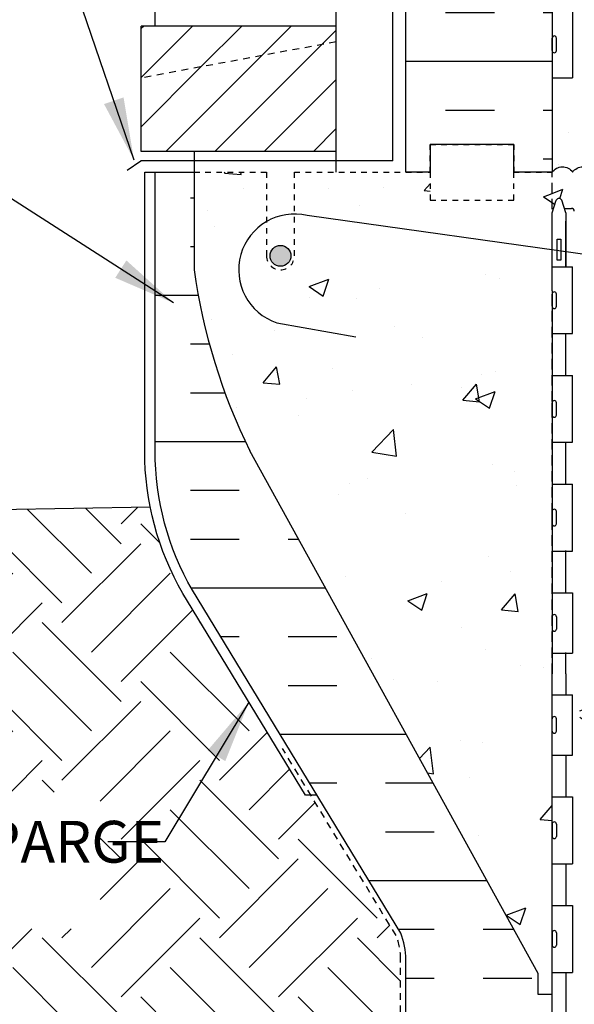
# Model space of a CAD drawing. Units: inches. Extents: x 56 to 174, y 53 to 139.
# Drawn here: x 126 to 136, y 92 to 110 of the extents above; entities that cross this region are included whole.
import ezdxf

# ---------------------------------------------------------------- set-up
doc = ezdxf.new("R2010")
doc.units = ezdxf.units.IN
doc.header["$LTSCALE"] = 0.5
doc.header["$MEASUREMENT"] = 0
doc.linetypes.add('DASHED2', pattern=[0.375, 0.25, -0.125])
doc.linetypes.add('HIDDEN2', pattern=[0.1875, 0.125, -0.0625])
for name, color, linetype in [('HATCH', 12, 'Continuous'), ('Hidden2', 12, 'HIDDEN2'), ('line25', 2, 'Continuous'), ('LINE3', 3, 'Continuous'), ('LINE50', 5, 'Continuous'), ('LINE9', 9, 'Continuous'), ('TEXT', 4, 'Continuous'), ('Web_Edge', 9, 'Continuous')]:
    doc.layers.add(name, color=color, linetype=linetype)
doc.styles.add('DIM', font='romans.shx', dxfattribs={"width": 0.7})
doc.styles.add('ROMANS', font='romans.shx', dxfattribs={"height": 0.75})
doc.dimstyles.new('ext_12', dxfattribs={"dimscale": 12, "dimtxt": 0.09375, "dimasz": 0.09375, "dimexe": 0.09375, "dimexo": 0.0625, "dimgap": 0.0625, "dimtad": 1, "dimdec": 1, "dimzin": 3, "dimdsep": 46, "dimlunit": 4, "dimtxsty": 'DIM', "dimcen": 0.09, "dimdle": 0.09375, "dimclrt": 4, "dimadec": 0, "dimazin": 0, "dimtfac": 1, "dimtdec": 1, "dimtmove": 2, "dimatfit": 3, "dimfxl": 0, "dimfrac": 2, "dimtolj": 1, "dimtzin": 0, "dimarcsym": 0})
pattern_1 = [(45, (64.64578693572486, -86.05671950720416), (-0.4419417382415922, 0.4419417382415922), [])]

msp = doc.modelspace()

# ---------------------------------------------------------------- hatches: boundary and pattern name
at = {"layer": 'HATCH'}
h = msp.add_hatch(dxfattribs=at)
h.set_pattern_fill('AR-CONC', color=256, scale=0.5, style=0)
h.set_pattern_definition([(49.99999999999999, (157.8682281365486, 108.0205010271914), (3.586300913003767, -0.3137606749129755), [0.375, -4.125]), (355, (157.8682281365486, 108.0205010271914), (-0.693756668065, 3.760960668500059), [0.3, -3.3]), (100.4514, (158.1670865365486, 107.9943543271914), (2.892546908570108, 3.447197710304768), [0.31870095, -3.50571056]), (46.18420000000001, (157.8682281365486, 109.0205010271914), (5.336205243128222, -0.8275950716450904), [0.5625, -6.1875]), (96.6356, (158.3129118615486, 108.9515344921914), (4.673313527743517, 4.870589354502209), [0.47805144, -5.258565]), (351.1842, (157.8682281365486, 109.0205010271914), (4.673309725668136, 4.870593004626623), [0.45, -4.95]), (21, (158.3682281365486, 108.7705010271914), (2.984535260592308, -2.013094453326694), [0.375, -4.125]), (326.0000000000001, (158.3682281365486, 108.7705010271914), (1.216576659607909, 3.625750225234265), [0.3, -3.3]), (71.4514, (158.6169393015486, 108.6027429971914), (4.20111314290745, 1.612652483549762), [0.31870095, -3.50571056]), (37.50000000000001, (157.8682281365486, 108.0205010271914), (0.06079927658645334, 1.664469269156557), [0, -3.26, 0, -3.35, 0, -3.3125]), (7.499999999999999, (157.8682281365486, 108.0205010271914), (1.315347687210743, 1.972058559411801), [0, -1.91, 0, -3.185, 0, -1.2625]), (327.5, (156.7532281365486, 108.0205010271914), (2.669112180862045, -0.1127743586718988), [0, -1.25, 0, -3.9, 0, -5.175]), (317.5, (156.2532281365486, 108.0205010271914), (2.915930846711931, 0.5005249116615886), [0, -1.625, 0, -2.59, 0, -3.675])])
h.paths.add_polyline_path([(172.8185799693569, 108.5383187947121), (144.7531010958677, 108.5383187947121), (144.7531010958677, 108.2883187947121), (148.8548146582408, 108.2883187947121), (149.8548146582408, 107.2883187947121), (172.8185799693569, 107.2883187947121)], flags=17)
h.paths.add_polyline_path([(172.8185799693569, 110.0383187947121), (147.7531010958677, 110.0383187947122), (147.7531010958677, 110.1976207836186, 0.2237756975078152), (147.4788936624032, 110.0407535135488, 0.5205670500000393), (146.9041182355953, 110.0407535135488, 0.5205670499999748), (146.1998159831105, 110.0407535135488, 0.5205670500001991), (146.0702891574335, 110.0407535135488, 0.4583694274453986), (145.7531010958677, 110.0407535135488, 0.458369427445434), (145.4359130343018, 110.0407535135488, 0.5205670499999251), (145.3063862086248, 110.0407535135488, 0.5205670500000137), (144.60208395614, 110.0407535135488, 0.5205670499999971), (144.0273085293322, 110.0407535135488, 0.8038850847826008), (143.7531010958677, 110.0407535135488, 0.4583694274454811), (143.4359130343018, 110.0407535135488, 0.5205670499991037), (143.306386208625, 110.0407535135486, 0.5205670500001626), (142.60208395614, 110.0407535135488, 0.5205670499999467), (142.0273085293322, 110.0407535135488, 0.2237786208123261), (141.7530969819867, 110.19762111066), (141.7530969819867, 106.8223093885234, -0.1955204894826719), (142.0025602692958, 106.9476207836186, -0.2237756975078881), (142.2767677027605, 106.7907535135488, -0.5205670500000533), (142.8515431295683, 106.7907535135488, -0.5205670499999611), (143.5558453820531, 106.7907535135488, -0.6558949877298281), (143.9066381598657, 106.7907535135488, -0.7283347258019524), (144.2531010958677, 106.7907535135488), (144.2531010958677, 108.7883187947121), (144.5031010958677, 108.7883187947121), (172.8185799693569, 108.7883187947121)])
h.paths.add_polyline_path([(138.8612356115198, 110.1945893225973, 0.3460014786917936), (138.3526247827118, 110.0407535135488, 0.5205670500000007), (137.777849355904, 110.0407535135488, 0.5205670499999993), (137.1706923329699, 110.0407535135488, 0.5205670500000003), (136.8954476629669, 110.0407535135488, 0.5205670499999997), (136.4906761672868, 110.0407535135488, 0.52056705), (135.9887598832281, 110.0407535135488, 0.3101496759010768), (135.7531010958677, 110.1290384740724), (135.7531010958677, 109.6833187947059), (136.1180536901091, 109.683318794706), (136.1180536901091, 108.4833187947059), (135.7531010958677, 108.4833187947059), (135.7531010958677, 106.7883187947122, -0.5187515318379641), (136.1233838398553, 106.7907535135488, -0.5205670499999986), (136.4876782300846, 106.7907535135488, -0.5205670500000008), (136.9895945141433, 106.7907535135488, -0.5205670499999983), (137.3943660098234, 106.7907535135488, -0.5205670500000024), (137.6696106798264, 106.7907535135488, -0.5205670499999978), (138.2767677027605, 106.7907535135488, -0.5205670500000026), (138.8515431295683, 106.7907535135488, -0.009568142332383458), (138.8612356115198, 106.8040469808569)])
h.paths.add_polyline_path([(141.7530969819867, 133.7875593779223), (140.6281010958676, 133.7875593779223), (139.6281010958676, 134.7875593779223), (139.6281010958676, 132.7875593779223), (138.6281010958676, 133.7875593779223), (136.3730969819725, 133.7875593779223), (136.3730969819725, 133.6759687947095), (136.2530969819732, 133.4759687947097), (136.2530969819753, 132.3350990123515, 0.2910966595426465), (136.5411585460315, 131.8822391009342), (137.7993740392063, 131.2933942573521, 0.1098692838113436), (138.7530970009533, 131.081263858734), (141.7530969819867, 131.081263858734)])
h.paths.add_polyline_path([(147.2530969820002, 115.4759687947092), (147.1330969820009, 115.675968794709), (147.1330969820009, 115.7883187947093), (147.1330969820009, 115.9006687947091), (147.2530969820002, 116.1006687947089), (147.253096981998, 117.2415385770671, 0.2910966595426298), (146.9650354179418, 117.6943984884844), (145.706819924767, 118.2832433320665, 0.1098692838113485), (144.7530969630201, 118.4953737306846), (141.7530969819867, 118.4953737306846), (141.7530969819867, 113.081263858734), (144.7530969630201, 113.081263858734, 0.1098692838113468), (145.706819924767, 113.2933942573521), (146.9650354179418, 113.8822391009342, 0.2910966595426313), (147.253096981998, 114.3350990123515)])
h.paths.add_polyline_path([(141.7530969819867, 118.4953737306846), (138.8612356115198, 118.4953737306846), (138.8612356115198, 113.081263858734), (141.7530969819867, 113.081263858734)])
h.paths.add_polyline_path([(138.8612356115198, 118.4953737306846), (138.7530970009532, 118.4953737306846, 0.1098692838113467), (137.7993740392063, 118.2832433320665), (136.5411585460315, 117.6943984884844, 0.291096659542629), (136.2530969819753, 117.2415385770671), (136.2530969819732, 116.1006687947093), (136.3730969819725, 115.9006687947096), (136.3730969819725, 115.7883187947093), (136.3730969819725, 115.6759687947095), (136.2530969819732, 115.4759687947097), (136.2530969819753, 114.3350990123515, 0.2910966595426303), (136.5411585460315, 113.8822391009342), (137.7993740392063, 113.2933942573521, 0.1098692838113487), (138.7530970009533, 113.081263858734), (138.8612356115198, 113.081263858734)])
h.paths.add_polyline_path([(137.9530969819778, 120.3072016229283, 0.29109665826622), (137.665035420054, 120.7600615333486), (136.7870508105374, 121.1709583306013, 0.5490706967558756), (136.2530969819803, 120.8313133977864), (136.2530969819798, 120.3045856781637, 0.4142135623733481), (136.8780969819798, 119.6795856781631), (137.4530969819778, 119.6795856781631, 0.4142135623730951), (137.9530969819778, 120.1795856781631), (137.9530969819778, 120.2030995379741)])
h.paths.add_polyline_path([(137.4530969819779, 119.4995856781631), (136.8780969819799, 119.4995856781632, 0.4142135623733763), (136.2530969819798, 118.8745856781627), (136.2530969819803, 118.3478579585399, 0.5490706967558562), (136.7870508105374, 118.008213025725), (137.665035420054, 118.4191098229777, 0.2910966582662367), (137.9530969819778, 118.871969733398), (137.9530969819778, 118.9760718183521), (137.9530969819778, 118.9995856781631, 0.4142135623730659)])
h.paths.add_polyline_path([(137.9530969819778, 112.7046678560206, 0.2910966582662345), (137.665035420054, 113.1575277664409), (136.7870508105374, 113.5684245636936, 0.5490706967558551), (136.2530969819803, 113.2287796308787), (136.2530969819798, 112.7020519112559, 0.414213562373377), (136.8780969819799, 112.0770519112554), (137.4530969819779, 112.0770519112555, 0.4142135623730659), (137.9530969819778, 112.5770519112555), (137.9530969819778, 112.6005657710665)])
h.paths.add_polyline_path([(137.9530969819778, 111.2694359664903), (137.9530969819778, 111.3735380514445), (137.9530969819778, 111.3970519112554, 0.4142135623730951), (137.4530969819778, 111.8970519112554), (136.8780969819798, 111.8970519112554, 0.4142135623733481), (136.2530969819798, 111.2720519112549), (136.2530969819803, 110.7453241916322, 0.5490706967558739), (136.7870508105374, 110.4056792588173), (137.665035420054, 110.81657605607, 0.2910966582662226)])
h.paths.add_polyline_path([(146.6280969819935, 111.8970519112554), (146.0530969819955, 111.8970519112554, 0.4142135623730951), (145.5530969819955, 111.3970519112554), (145.5530969819955, 111.3735380514445), (145.5530969819955, 111.2694359664903, 0.2910966582662202), (145.8411585439193, 110.81657605607), (146.7191431534359, 110.4056792588173, 0.5490706967558769), (147.253096981993, 110.7453241916322), (147.2530969819935, 111.2720519112549, 0.4142135623733476)])
h.paths.add_polyline_path([(147.253096981993, 113.2287796308787, 0.5490706967558574), (146.7191431534359, 113.5684245636936), (145.8411585439194, 113.1575277664409, 0.2910966582662362), (145.5530969819955, 112.7046678560206), (145.5530969819955, 112.6005657710665), (145.5530969819955, 112.5770519112555, 0.4142135623730661), (146.0530969819954, 112.0770519112555), (146.6280969819934, 112.0770519112554, 0.4142135623733768), (147.2530969819935, 112.7020519112559)])
h.paths.add_polyline_path([(147.2530969819935, 118.8745856781627, 0.4142135623733771), (146.6280969819934, 119.4995856781632), (146.0530969819954, 119.4995856781631, 0.4142135623730661), (145.5530969819955, 118.9995856781631), (145.5530969819955, 118.9760718183521), (145.5530969819955, 118.871969733398, 0.2910966582662378), (145.8411585439194, 118.4191098229777), (146.7191431534359, 118.008213025725, 0.5490706967558561), (147.253096981993, 118.3478579585399)])
h.paths.add_polyline_path([(147.253096981993, 120.8313133977864, 0.5490706967558758), (146.7191431534359, 121.1709583306013), (145.8411585439193, 120.7600615333486, 0.2910966582662212), (145.5530969819955, 120.3072016229283), (145.5530969819955, 120.2030995379741), (145.5530969819955, 120.1795856781631, 0.4142135623730951), (146.0530969819955, 119.6795856781631), (146.6280969819935, 119.6795856781631, 0.4142135623733481), (147.2530969819935, 120.3045856781637)])
h.paths.add_polyline_path([(141.7530969819867, 120.4962976256418), (138.8612356115198, 120.4962976256418), (138.8612356115198, 119.6795856781631), (141.7530969819867, 119.6795856781631)])
h.paths.add_polyline_path([(141.7530969819867, 119.4995856781632), (138.8612356115198, 119.4995856781631), (138.8612356115198, 118.6832576771182), (141.7530969819867, 118.6832576771182)])
h.paths.add_polyline_path([(141.7530969819867, 127.5281198591321), (141.313858961354, 127.5281198591321, -0.08275514747013916), (140.6652658029822, 127.6362089429118, -0.7355925422302361), (140.6780506734174, 128.094255520051, 1.133027534178834), (140.4428876562758, 128.6519777119307), (138.8612356115198, 127.9089219442526), (138.8612356115198, 121.667715645166), (140.4428876562764, 120.9246598774876, 1.133027534177777), (140.6780506734171, 121.4823820693667, -0.7355925422349248), (140.6652658029822, 121.9404286465069, -0.08275514747012482), (141.3138589613538, 122.0485177302865), (141.7530969819867, 122.0485177302865)])
h.paths.add_polyline_path([(147.3530969819867, 124.0895856781627, -0.4142135623733604), (147.4030969819868, 124.1395856781627), (147.5291839385083, 124.1395856781626), (147.571988481346, 124.270852942865, -0.7257365568511567), (147.6780969819883, 124.2895856781584), (147.7531010958677, 124.0595730622609), (147.7531010958677, 124.7883187947122), (147.7531010958677, 125.5170645271572), (147.6842054826258, 125.3057846465483, -0.7257365567852598), (147.5780969819865, 125.2870519112554), (147.5291839385083, 125.4370519112555), (147.4030969819868, 125.4370519112554, -0.4142135623733604), (147.3530969819867, 125.4870519112554), (147.3530969819866, 125.5170519112555), (147.2530969819867, 125.5170519112555), (147.2530969819901, 127.0323663895794, 0.2589583704863515), (146.9939564410166, 127.4991648204845, -0.3113104134333475), (146.9373969444716, 127.6293087087611, 2.12729275106465), (146.5248112677011, 127.4048180808617, -1), (146.3613826962721, 126.9962950068001, -0.3253062266843815), (145.8948079550099, 127.738460936605, 0.1048804382404527), (145.7224121214151, 128.550272363935, 1.422913243113687), (145.3889052699235, 128.0831875721752, -1.171104643238568), (145.1905221054292, 127.6526175980288), (143.0633063076976, 128.6519777119307, 1.13302753419245), (142.8281432905562, 128.0942555200519, -0.7355925422351409), (142.8409281609911, 127.6362089429118, -0.08275514747014026), (142.1923350026194, 127.5281198591321), (141.7530969819867, 127.5281198591321), (141.7530969819867, 122.0485177302865), (142.1923350026193, 122.0485177302865, -0.08275514747014698), (142.8409281609911, 121.9404286465068, -0.7355925422350266), (142.8281432905561, 121.4823820693676, 1.13302753417763), (143.0633063076969, 120.9246598774876), (145.1905221054288, 121.9240199913896, -1.171104643239447), (145.3889052699235, 121.4934500172434, 1.422913243106528), (145.7224121214147, 121.0263652254831, 0.1048804382407941), (145.8948079550098, 121.8381766528156, -0.3253062266836567), (146.3613826962722, 122.5803425826185, -1), (146.5248112677011, 122.171819508557, 2.127292751064892), (146.9373969444715, 121.9473288806575, -0.3113104134334035), (146.9939564410166, 122.077472768934, 0.2589583704863642), (147.2530969819901, 122.5442711998392), (147.2530969819867, 124.0595856781627), (147.3530969819866, 124.0595856781626)])
h.paths.add_polyline_path([(145.6590724009451, 121.1998655735221, -1), (145.2840724009451, 121.1998655735221, -1)], flags=16)
h.paths.add_polyline_path([(138.8612356115198, 127.9089219442526), (138.3156718585441, 127.6526175980288, -1.171104643251898), (138.1172886940501, 128.0831875721744, 1.422913243107911), (137.7837818425582, 128.550272363935, 0.1048804382404881), (137.6113860089634, 127.7384609366047, -0.3253062266842854), (137.1448112677011, 126.9962950068001, -1), (136.9813826962722, 127.4048180808616, 2.127292751064891), (136.5687970195018, 127.6293087087611, -0.3113104134334004), (136.5122375229567, 127.4991648204846, 0.2589583704863649), (136.2530969819832, 127.0323663895794), (136.2530969819867, 125.5170519112555), (136.1530969819867, 125.5170519112555), (136.1530969819866, 125.4870519112554, -0.4142135623733552), (136.1030969819865, 125.4370519112554), (135.977010025465, 125.4370519112555), (135.9342054826274, 125.3057846465531, -0.7257365568512097), (135.8280969819851, 125.2870519112598), (135.7531010958677, 125.5170392953537), (135.7531010958677, 124.7883187947122), (135.7531010958677, 124.0595982940644), (135.8219884813475, 124.2708529428699, -0.7257365567852634), (135.9280969819868, 124.2895856781627), (135.977010025465, 124.1395856781626), (136.1030969819865, 124.1395856781627, -0.4142135623733655), (136.1530969819866, 124.0895856781627), (136.1530969819867, 124.0595856781626), (136.2530969819867, 124.0595856781627), (136.2530969819832, 122.5442711998392, 0.2589583704863506), (136.5122375229568, 122.0774727689341, -0.3113104134333484), (136.5687970195017, 121.9473288806575, 2.127292751064646), (136.9813826962722, 122.1718195085569, -1), (137.1448112677012, 122.5803425826185, -0.3253062266836048), (137.6113860089636, 121.8381766528156, 0.1048804382408075), (137.7837818425586, 121.0263652254831, 1.422913243106417), (138.1172886940498, 121.4934500172434, -1.171104643239445), (138.3156718585445, 121.9240199913896), (138.8612356115198, 121.667715645166)])
h.paths.add_polyline_path([(146.6280969819935, 129.8970519112555), (146.0530969819955, 129.8970519112555, 0.4142135623731165), (145.5530969819955, 129.3970519112555), (145.5530969819955, 129.3735380514445), (145.5530969819955, 129.2694359664903, 0.2910966582661232), (145.8411585439192, 128.8165760560701), (146.7191431534358, 128.4056792588174, 0.5490706967555843), (147.253096981993, 128.7453241916317), (147.2530969819935, 129.2720519112555, 0.4142135623730763)])
h.paths.add_polyline_path([(147.253096981993, 131.228779630878, 0.54907069675672), (146.7191431534357, 131.5684245636934), (145.8411585439194, 131.1575277664409, 0.2910966582662317), (145.5530969819955, 130.7046678560206), (145.5530969819955, 130.6005657710665), (145.5530969819955, 130.5770519112555, 0.4142135623730951), (146.0530969819955, 130.0770519112555), (146.6280969819935, 130.0770519112554, 0.4142135623727812), (147.2530969819935, 130.7020519112547)])
h.paths.add_polyline_path([(147.2530969820002, 133.4759687947093), (147.1330969820009, 133.675968794709), (147.1330969820009, 133.7875593779223), (141.7530969819867, 133.7875593779223), (141.7530969819867, 131.081263858734), (144.75309696302, 131.081263858734, 0.1098692838113312), (145.7068199247669, 131.293394257352), (146.9650354179418, 131.8822391009342, 0.2910966595426455), (147.253096981998, 132.3350990123515)])
h.paths.add_polyline_path([(141.7530969819867, 110.19762111066, 0.2658223154324592), (141.4201515063982, 110.0407535135488, 0.5205670500000029), (141.1449068363951, 110.0407535135488, 0.5205670499999975), (140.7401353407151, 110.0407535135488, 0.5205670500000011), (140.2382190566564, 110.0407535135488, 0.5205670500000014), (139.8739246664271, 110.0407535135488, 0.5164636399509078), (139.504579373527, 110.0396579194784, 0.4604548063628132), (139.1864538608736, 110.0407535135488, 0.5205670499999947), (139.0569270351966, 110.0407535135488, 0.1479222618479236), (138.8612356115198, 110.1945893225973), (138.8612356115198, 106.8040469808569, -0.508466308360126), (139.5558453820531, 106.7907535135488, -0.5205670499999663), (139.6853722077301, 106.7907535135488, -0.4583694274454367), (140.0025602692959, 106.7907535135488, -0.458369427445438), (140.3197483308618, 106.7907535135488, -0.5205670500000038), (140.4492751565387, 106.7907535135488, -0.520567049999994), (141.1535774090235, 106.7907535135488, -0.5205670499999986), (141.7283528358314, 106.7907535135488, -0.02707078708115693), (141.7530969819867, 106.8223093885234)])
h.paths.add_polyline_path([(144.1572306788986, 104.2155389384437), (138.8612356115198, 104.9585907434644), (138.8612356115198, 103.667715645166), (140.4428876562764, 102.9246598774876, 1.133027534177774), (140.6780506734171, 103.4823820693667, -0.7355925422349271), (140.6652658029822, 103.9404286465069, -0.08275514747012479), (141.3138589613538, 104.0485177302865), (141.7530969819867, 104.0485177302865), (142.1923350026193, 104.0485177302865, -0.08275514747014695), (142.8409281609911, 103.9404286465068, -0.7355925422350307), (142.8281432905561, 103.4823820693676, 1.133027534177645), (143.0633063076969, 102.9246598774876), (144.1572306788986, 103.4385825295147)])
h.paths.add_polyline_path([(140.7828876562764, 103.1887976256419, -1), (140.4078876562764, 103.1887976256419, -1)], flags=16)
h.paths.add_polyline_path([(145.3133862546421, 103.9642386805921, 0.07635867616799216), (144.8831077703682, 104.1136951345546), (144.1572306788986, 104.2155389384437), (144.1572306788986, 103.4385825295147), (145.1905221054288, 103.9240199913896, -0.1372009209433147)])
h.paths.add_polyline_path([(145.7531010958677, 106.7883187947121), (144.2531010958677, 106.7883187947121), (144.2531010958677, 106.7907535135488, 0.7283347258019698), (143.9066381598657, 106.7907535135488, 0.6558949877298097), (143.5558453820531, 106.7907535135488, 0.5205670499999965), (142.8515431295683, 106.7907535135488, 0.5205670500000007), (142.2767677027605, 106.7907535135488, 0.2237756975078157), (142.0025602692959, 106.9476207836186, 0.223775697507819), (141.7283528358314, 106.7907535135488, 0.5205670500000007), (141.1535774090235, 106.7907535135488, 0.5205670500000017), (140.4492751565387, 106.7907535135488, 0.5205670499999875), (140.3197483308618, 106.7907535135488, 0.4583694274454408), (140.0025602692959, 106.7907535135488, 0.4583694274454399), (139.6853722077301, 106.7907535135488, 0.5205670499999688), (139.5558453820531, 106.7907535135488, 0.5084663083601365), (138.8612356115198, 106.8040469808569), (138.8612356115198, 104.9585907434644), (144.8831077703682, 104.1136951345546, -0.07635867616799237), (145.3133862546421, 103.9642386805921, -0.3225370867476147), (145.5479254317582, 103.8104569166058, -0.04770982883955163), (145.7531010958677, 103.6117728230487)])
h.paths.add_polyline_path([(147.2530969819867, 106.0595856781627), (147.3530969819866, 106.0595856781626), (147.3530969819867, 106.0895856781627, -0.4142135623733604), (147.4030969819868, 106.1395856781627), (147.5291839385083, 106.1395856781626), (147.571988481346, 106.270852942865, -0.7257365568511469), (147.6780969819882, 106.2895856781584), (147.7531010958677, 106.0595730622609), (147.7531010958677, 106.7883187947121), (146.2531010958677, 106.7883187947121), (146.2531010958677, 104.5264499733143, -0.04065490959761814), (146.3613826962722, 104.5803425826185, -1), (146.5248112677011, 104.171819508557, 2.127292751064895), (146.9373969444715, 103.9473288806575, -0.311310413433402), (146.9939564410166, 104.077472768934, 0.2589583704863649), (147.2530969819901, 104.5442711998392)])
h.paths.add_polyline_path([(138.8612356115198, 106.7761477315131, 0.5365494554921043), (138.2767677027605, 106.7907535135488, 0.5205670499999999), (137.6696106798264, 106.7907535135488, 0.5205670499999971), (137.3943660098234, 106.7907535135488, 0.52056705000002), (136.9895945141433, 106.7907535135488, 0.5205670499999886), (136.4876782300846, 106.7907535135488, 0.5205670499999691), (136.1233838398553, 106.7907535135488, 0.5187515318379915), (135.7531010958677, 106.7883187947122), (135.7531010958677, 106.0595982940644), (135.8219884813475, 106.2708529428699, -0.7257365567852926), (135.9280969819868, 106.2895856781627), (135.977010025465, 106.1395856781626), (136.1030969819865, 106.1395856781627, -0.4142135623733604), (136.1530969819866, 106.0895856781627), (136.1530969819867, 106.0595856781626), (136.2530969819867, 106.0595856781627), (136.2530969819857, 105.3245242633721), (138.8612356115198, 104.9585907434644)])
h.paths.add_polyline_path([(138.8612356115198, 104.9585907434644), (136.2530969819857, 105.3245242633721), (136.2530969819832, 104.5442711998392, 0.2589583704863513), (136.5122375229568, 104.0774727689341, -0.3113104134333475), (136.5687970195017, 103.9473288806575, 2.127292751064646), (136.9813826962722, 104.1718195085569, -1), (137.1448112677012, 104.5803425826185, -0.325306226683624), (137.6113860089636, 103.8381766528156, 0.1048804382408004), (137.7837818425586, 103.0263652254831, 1.422913243106428), (138.1172886940498, 103.4934500172434, -1.171104643239466), (138.3156718585445, 103.9240199913896), (138.8612356115198, 103.667715645166)])
h.paths.add_polyline_path([(135.7530969819867, 104.6595856781627), (135.7530969819867, 105.3946765006349), (131.3601123016428, 106.0110319078112, 0.05860314948923857), (131.1281010958677, 106.0383187947123), (131.1281010958677, 105.2883187947123, -1), (130.6281010958677, 105.2883187947123), (130.6281010958677, 106.7883187947123), (129.3281010958675, 106.7883187947123), (129.3281010958675, 106.7875593779222), (129.3281010958675, 105.0383187947127, 0.07957910678399735), (130.3281010958681, 101.7883187947111), (135.5031010958677, 92.41331879471237), (135.5031010958677, 92.03831879471237), (135.7530969819867, 92.03831879471237), (135.7530969819867, 97.78831879470907)])
h.paths.add_polyline_path([(135.7530969819867, 106.0595856781627), (135.7531010958677, 106.7883187947122), (135.0656010958676, 106.7883187947122), (135.0656010958676, 106.2883187947122), (133.5656010958677, 106.2883187947122), (133.5656010958677, 106.7883187947122), (133.1281010958677, 106.7883187947122), (131.1281010958677, 106.7883187947123), (131.1281010958677, 106.0383187947123, -0.05860314948923991), (131.3601123016428, 106.0110319078112), (135.7530969819867, 105.3946765006349)])
h.paths.add_polyline_path([(145.7068199247669, 100.2832433320666, 0.1098692838113311), (144.7530969630201, 100.4953737306846), (144.1572306788986, 100.4953737306846), (144.1572306788986, 95.081263858734), (144.7530969630201, 95.081263858734, 0.1098692838113307), (145.7068199247669, 95.293394257352), (146.9650354179418, 95.8822391009342, 0.2910966595426426), (147.253096981998, 96.33509901235148), (147.2530969820002, 97.47596879470925), (147.1330969820009, 97.67596879470902), (147.1330969820009, 97.7883187947093), (147.1330969820009, 97.90066879470912), (147.2530969820002, 98.1006687947089), (147.253096981998, 99.24153857706712, 0.2910966595426463), (146.9650354179418, 99.6943984884844)])
h.paths.add_polyline_path([(147.2530969819935, 94.70205191125473), (147.253096981993, 95.22877963087693, 0.5490706967575989), (146.7191431534357, 95.56842456369344), (145.8411585439194, 95.15752776644091, 0.2910966582662315), (145.5530969819955, 94.70466785602063), (145.5530969819955, 94.60056577106648), (145.5530969819955, 94.57705191125545, 0.4142135623730951), (146.0530969819955, 94.07705191125545), (146.6280969819935, 94.0770519112554, 0.4142135623727812)])
h.paths.add_polyline_path([(146.6280969819935, 93.89705191125545), (146.0530969819955, 93.89705191125545, 0.4142135623731165), (145.5530969819955, 93.39705191125545), (145.5530969819955, 93.37353805144447), (145.5530969819955, 93.26943596649026, 0.2910966582661237), (145.8411585439192, 92.81657605607008), (146.7191431534358, 92.40567925881736, 0.5490706967555812), (147.253096981993, 92.74532419163168), (147.2530969819935, 93.27205191125545, 0.4142135623730765)])
h.paths.add_polyline_path([(137.6650354200543, 95.15752776644077), (136.7870508105376, 95.56842456369343, 0.5490706967567399), (136.2530969819803, 95.22877963087795), (136.2530969819798, 94.70205191125757, 0.414213562374117), (136.8780969819798, 94.0770519112554), (137.4530969819779, 94.07705191125545, 0.4142135623730737), (137.9530969819778, 94.57705191125545), (137.9530969819778, 94.60056577106648), (137.9530969819778, 94.70466785602063, 0.2910966582660415)])
h.paths.add_polyline_path([(137.9530969819778, 93.26943596649026), (137.9530969819778, 93.37353805144447), (137.9530969819778, 93.39705191125545, 0.4142135623731135), (137.4530969819778, 93.89705191125545), (136.8780969819798, 93.89705191125545, 0.4142135623737231), (136.2530969819798, 93.27205191125411), (136.2530969819803, 92.74532419163131, 0.5490706967552502), (136.7870508105375, 92.40567925881736), (137.665035420054, 92.81657605607, 0.2910966582662154)])
h.paths.add_polyline_path([(144.1572306788986, 94.89337991230035), (141.7530969819867, 94.89337991230035), (138.8612356115198, 94.89337991230035), (138.8612356115198, 94.07666796482168), (141.7530969819867, 94.07666796482168), (144.1572306788986, 94.07666796482168)])
h.paths.add_polyline_path([(144.1572306788986, 93.89666796482179), (141.7530969819867, 93.89666796482179), (138.8612356115198, 93.89666796482179), (138.8612356115198, 93.08033996377684), (141.7530969819867, 93.08033996377684), (144.1572306788986, 93.08033996377684)])
h.paths.add_polyline_path([(144.1572306788986, 84.49629762564176), (141.7530969819867, 84.49629762564176), (138.8612356115198, 84.49629762564176), (138.8612356115198, 83.6795856781631), (141.7530969819867, 83.6795856781631), (144.1572306788986, 83.6795856781631)])
h.paths.add_polyline_path([(144.1572306788986, 83.49958567816316), (141.7530969819867, 83.4995856781632), (138.8612356115198, 83.49958567816316), (138.8612356115198, 82.68325767711825), (141.7530969819867, 82.68325767711825), (144.1572306788986, 82.68325767711825)])
h.paths.add_polyline_path([(144.1572306788986, 100.4953737306846), (141.7530969819867, 100.4953737306846), (138.8612356115198, 100.4953737306846), (138.8612356115198, 95.081263858734), (141.7530969819867, 95.081263858734), (144.1572306788986, 95.081263858734)])
h.paths.add_polyline_path([(138.8612356115198, 100.4953737306846), (138.7530970009532, 100.4953737306846, 0.1098692838113307), (137.7993740392064, 100.2832433320666), (136.5411585460315, 99.6943984884844, 0.2910966595426421), (136.2530969819753, 99.24153857706712), (136.2530969819732, 98.10066879470935), (136.3730969819725, 97.90066879470957), (136.3730969819725, 97.7883187947093), (136.3730969819725, 97.67596879470948), (136.2530969819732, 97.4759687947097), (136.2530969819753, 96.33509901235148, 0.2910966595426462), (136.5411585460315, 95.8822391009342), (137.7993740392063, 95.29339425735205, 0.1098692838113436), (138.7530970009533, 95.081263858734), (138.8612356115198, 95.081263858734)])
h.paths.add_polyline_path([(144.1572306788986, 82.49537373068459), (141.7530969819867, 82.49537373068459), (138.7530970009532, 82.49537373068459, 0.1098692838113307), (137.7993740392064, 82.28324333206659), (136.5411585460315, 81.6943984884844, 0.2910966595426422), (136.2530969819753, 81.24153857706712), (136.2530969819732, 80.10066879470935), (136.3730969819725, 79.90066879470957), (136.3730969819725, 79.78831879471221), (140.9784494326149, 79.78831879471221), (141.9562260958677, 78.81054213145941), (141.9562260958677, 80.78831879471221), (141.978449432615, 80.76609545796501), (141.978449432615, 80.78831879471221), (142.978449432615, 79.78831879471221), (144.1572306788986, 79.78831879471221)])
h.paths.add_polyline_path([(146.9650354179418, 81.6943984884844), (145.706819924767, 82.28324333206655, 0.1098692838113436), (144.7530969630201, 82.49537373068459), (144.1572306788986, 82.49537373068459), (144.1572306788986, 79.78831879471221), (147.039529360465, 79.78831879471221), (147.1313272878675, 79.89771930448683), (147.2530969820002, 80.1006687947089), (147.253096981998, 81.24153857706712, 0.2910966595426462)])
h.paths.add_polyline_path([(146.6280969819935, 83.4995856781632), (146.0530969819955, 83.49958567816314, 0.4142135623730737), (145.5530969819955, 82.99958567816314), (145.5530969819955, 82.97607181835211), (145.5530969819955, 82.87196973339796, 0.2910966582660414), (145.8411585439191, 82.41910982297783), (146.7191431534357, 82.00821302572517, 0.5490706967567399), (147.253096981993, 82.34785795854064), (147.2530969819935, 82.87458567816103, 0.414213562374117)])
h.paths.add_polyline_path([(147.2530969819935, 84.3045856781645), (147.253096981993, 84.83131339778728, 0.5490706967552512), (146.7191431534358, 85.17095833060124), (145.8411585439193, 84.76006153334859, 0.2910966582662149), (145.5530969819955, 84.30720162292833), (145.5530969819955, 84.20309953797413), (145.5530969819955, 84.17958567816315, 0.4142135623731138), (146.0530969819955, 83.67958567816315), (146.6280969819935, 83.67958567816315, 0.4142135623737246)])
h.paths.add_polyline_path([(137.6650354200541, 84.76006153334852), (136.7870508105375, 85.17095833060124, 0.5490706967555813), (136.2530969819803, 84.83131339778691), (136.2530969819798, 84.30458567816315, 0.4142135623730765), (136.8780969819798, 83.67958567816315), (137.4530969819778, 83.67958567816315, 0.4142135623731166), (137.9530969819778, 84.17958567816315), (137.9530969819778, 84.20309953797413), (137.9530969819778, 84.30720162292833, 0.2910966582661231)])
h.paths.add_polyline_path([(137.9530969819778, 82.87196973339795), (137.9530969819778, 82.97607181835211), (137.9530969819778, 82.99958567816314, 0.4142135623730951), (137.4530969819778, 83.49958567816314), (136.8780969819798, 83.4995856781632, 0.414213562372781), (136.2530969819798, 82.87458567816387), (136.2530969819803, 82.34785795854167, 0.5490706967575992), (136.7870508105376, 82.00821302572515), (137.665035420054, 82.41910982297769, 0.2910966582662313)])
h.paths.add_polyline_path([(138.8612356115198, 91.90892194425261), (138.3156718585441, 91.6526175980288, -1.171104643252126), (138.1172886940501, 92.08318757217435, 1.422913243107852), (137.7837818425582, 92.55027236393498, 0.1048804382404904), (137.6113860089634, 91.73846093660472, -0.3253062266842883), (137.1448112677011, 90.9962950068001, -1), (136.9813826962722, 91.40481808086163, 2.127292751064894), (136.5687970195018, 91.62930870876107, -0.3113104134334032), (136.5122375229567, 91.49916482048455, 0.2589583704863649), (136.2530969819832, 91.03236638957941), (136.2530969819867, 89.51705191125545), (136.1530969819867, 89.5170519112555), (136.1530969819866, 89.48705191125543, -0.4142135623733708), (136.1030969819865, 89.43705191125542), (135.977010025465, 89.43705191125552), (135.9342054826274, 89.30578464655311, -0.7257365568511207), (135.8280969819851, 89.28705191125975), (135.7531010958677, 89.5170392953537), (135.7531010958677, 88.78831879471237), (135.7531010958677, 88.05959829406443), (135.8219884813475, 88.27085294286987, -0.7257365567852972), (135.9280969819868, 88.28958567816271), (135.977010025465, 88.13958567816262), (136.1030969819865, 88.13958567816272, -0.4142135623733604), (136.1530969819866, 88.0895856781627), (136.1530969819867, 88.05958567816263), (136.2530969819867, 88.05958567816269), (136.2530969819832, 86.54427119983919, 0.2589583704863511), (136.5122375229568, 86.07747276893409, -0.3113104134333485), (136.5687970195017, 85.94732888065754, 2.127292751064652), (136.9813826962722, 86.17181950855691, -1), (137.1448112677012, 86.5803425826185, -0.3253062266836285), (137.6113860089636, 85.83817665281558, 0.1048804382407984), (137.7837818425586, 85.0263652254831, 1.422913243106447), (138.1172886940498, 85.49345001724342, -1.171104643239447), (138.3156718585445, 85.92401999138961), (138.8612356115198, 85.66771564516598)])
h.paths.add_polyline_path([(144.1572306788986, 92.13805505990392), (143.0633063076974, 92.65197771193077, 1.133027534192343), (142.8281432905562, 92.09425552005185, -0.7355925422351595), (142.8409281609911, 91.63620894291178, -0.08275514747013843), (142.1923350026194, 91.52811985913205), (141.7530969819867, 91.52811985913205), (141.313858961354, 91.52811985913205, -0.08275514747013918), (140.6652658029822, 91.63620894291182, -0.7355925422301598), (140.6780506734174, 92.09425552005096, 1.133027534178553), (140.4428876562759, 92.65197771193077), (138.8612356115198, 91.90892194425261), (138.8612356115198, 85.66771564516598), (140.4428876562764, 84.9246598774876, 1.133027534177769), (140.6780506734171, 85.48238206936674, -0.7355925422349244), (140.6652658029822, 85.94042864650686, -0.08275514747012482), (141.3138589613538, 86.04851773028655), (141.7530969819867, 86.04851773028655), (142.1923350026193, 86.04851773028655, -0.08275514747014695), (142.8409281609911, 85.94042864650679, -0.7355925422350312), (142.8281432905561, 85.48238206936763, 1.133027534177646), (143.0633063076969, 84.9246598774876), (144.1572306788986, 85.43858252951468)])
h.paths.add_polyline_path([(143.0983063076968, 85.18879762564235, -1), (142.7233063076968, 85.18879762564235, -1)], flags=16)
h.paths.add_polyline_path([(147.7531010958677, 88.7883187947122), (147.7531010958677, 89.5170645271572), (147.6842054826258, 89.30578464654828, -0.7257365567852965), (147.5780969819865, 89.28705191125543), (147.5291839385083, 89.43705191125552), (147.4030969819868, 89.43705191125542, -0.4142135623733604), (147.3530969819867, 89.48705191125543), (147.3530969819866, 89.5170519112555), (147.2530969819867, 89.51705191125545), (147.2530969819901, 91.03236638957941, 0.2589583704863515), (146.9939564410166, 91.49916482048451, -0.3113104134333492), (146.9373969444716, 91.62930870876106, 2.12729275106466), (146.5248112677011, 91.40481808086169, -1), (146.3613826962721, 90.9962950068001, -0.3253062266841883), (145.8948079550099, 91.73846093660453, 0.1048804382405175), (145.7224121214151, 92.550272363935, 1.422913243113736), (145.3889052699235, 92.0831875721752, -1.171104643238569), (145.1905221054292, 91.6526175980288), (144.1572306788986, 92.13805505990392), (144.1572306788986, 85.43858252951468), (145.1905221054288, 85.92401999138961, -1.171104643239451), (145.3889052699235, 85.49345001724342, 1.422913243106505), (145.7224121214147, 85.02636522548312, 0.1048804382407909), (145.8948079550098, 85.83817665281553, -0.3253062266836684), (146.3613826962722, 86.5803425826185, -1), (146.5248112677011, 86.17181950855695, 2.127292751064892), (146.9373969444715, 85.94732888065752, -0.311310413433403), (146.9939564410166, 86.07747276893404, 0.2589583704863645), (147.2530969819901, 86.54427119983919), (147.2530969819867, 88.05958567816269), (147.3530969819866, 88.05958567816263), (147.3530969819867, 88.0895856781627, -0.4142135623733604), (147.4030969819868, 88.13958567816272), (147.5291839385083, 88.13958567816262), (147.571988481346, 88.27085294286503, -0.7257365568511347), (147.6780969819882, 88.2895856781584), (147.7531010958677, 88.05957306226094)])
h = msp.add_hatch(dxfattribs=at)
h.set_pattern_fill('INSUL', color=256, scale=7, style=0)
h.set_pattern_definition([(0, (-2790.408480615617, -290.2211952679995), (0, 2.625), []), (0, (-2790.408480615617, -289.3461952679995), (0, 2.625), [0.875, -0.875]), (0, (-2790.408480615617, -288.4711952679995), (0, 2.625), [0.875, -0.875])])
h.paths.add_polyline_path([(133.1281010958677, 106.7883187947122), (133.5656010958677, 106.7883187947122), (133.5656010958677, 107.2883187947122), (135.0656010958677, 107.2883187947122), (135.0656010958677, 106.7883187947122), (135.7531010958677, 106.7883187947122), (135.7531010958677, 124.7883187947122), (135.0656010958677, 124.7883187947122), (135.0656010958677, 125.2883187947122), (133.5656010958677, 125.2883187947122), (133.5656010958677, 124.7883187947122), (133.1281010958677, 124.7883187947122)])
h = msp.add_hatch(dxfattribs=at)
h.set_pattern_fill('ANSI31', color=256, scale=5, style=0)
h.set_pattern_definition(pattern_1)
h.paths.add_polyline_path([(131.8781010958677, 109.1281938900083), (131.8781010958677, 109.4125593779222), (128.3781010958676, 109.4125593779222), (128.3781010958677, 108.4804025006165)])
h = msp.add_hatch(dxfattribs=at)
h.set_pattern_fill('ANSI31', color=256, scale=5, style=0)
h.set_pattern_definition(pattern_1)
h.paths.add_polyline_path([(131.8781010958677, 107.1625593779222), (131.8781010958677, 109.1281938900083), (128.3781010958676, 108.4804025006165), (128.3781010958677, 107.1625593779222)])
h = msp.add_hatch(dxfattribs=at)
h.set_pattern_fill('INSUL', color=256, scale=7, style=0)
h.set_pattern_definition([(0, (-2866.737664558717, -333.7939616738348), (0, 2.625), []), (0, (-2866.737664558717, -332.9189616738348), (0, 2.625), [0.875, -0.875]), (0, (-2866.737664558717, -332.0439616738348), (0, 2.625), [0.875, -0.875])])
h.paths.add_polyline_path([(130.3281010958675, 101.7883187947123, -0.07957910678395545), (129.3281010958675, 105.0383187947123), (129.3281010958675, 106.7883187947123), (128.6281010958677, 106.7883187947123), (128.6281010958677, 101.7883187947123, 0.1316524975873954), (129.2979740769455, 99.28831879471225), (133.0359794987019, 93.13831879471239, -0.1043800181721882), (133.1281010958681, 92.66331879471237), (133.1281010958677, 88.78831879471238), (133.5656010958677, 88.78831879471237), (133.5656010958677, 89.28831879471237), (135.0656010958677, 89.28831879471237), (135.0656010958677, 88.78831879471237), (135.7531010958677, 88.78831879471237), (135.7531010958677, 92.03831879471237), (135.5031010958677, 92.03831879471237), (135.5031010958677, 92.41331879471235)])
h = msp.add_hatch(dxfattribs=at)
h.set_pattern_fill('EARTH', color=256, scale=8, angle=45, style=0)
h.set_pattern_definition([(45, (79.9311529262196, 1.481425044562201), (2.220446049250313e-16, 2.82842712474619), [2, -2]), (45, (79.40082284032968, 2.011755130452116), (2.220446049250313e-16, 2.82842712474619), [2, -2]), (45, (78.87049275443977, 2.542085216342016), (2.220446049250313e-16, 2.82842712474619), [2, -2]), (135, (78.87049275443977, 2.895638606935293), (-2.82842712474619, 4.440892098500626e-16), [2, -2]), (135, (79.40082284032968, 3.425968692825208), (-2.82842712474619, 4.440892098500626e-16), [2, -2]), (135, (79.9311529262196, 3.956298778715123), (-2.82842712474619, 4.440892098500626e-16), [2, -2])])
edge = h.paths.add_edge_path()
edge.add_line((127.6416966275318, 93.2173857709381), (123.7994782436366, 93.21738577093808))
edge.add_arc((51.07363936550237, 35.52899063448272), 92.82778987969141, 36.91863703491151, 38.422543858354004, ccw=False)
edge.add_line((125.2884653164755, 91.28881652207775), (129.0169714344135, 91.28881652207775))
edge.add_line((129.0169714344135, 91.28881652207775), (129.0169714344135, 89.40509754894194))
edge.add_line((129.0169714344135, 89.40509754894194), (126.667049645036, 89.40509754894194))
edge.add_arc((51.07363936550206, 35.52899063448261), 92.82778987969172, 28.47593715055848, 35.477815595996674, ccw=False)
edge.add_line((132.6708846912685, 79.7883187947122), (133.0343510958677, 79.7883187947122))
edge.add_line((133.0343510958677, 79.7883187947122), (133.0343510958681, 92.66410573024727))
edge.add_arc((131.9567655707731, 92.68258278406608), 1.07774392385762, 359.0176617601084, 382.5352897290248)
edge.add_line((132.9522169068469, 93.09563072670828), (131.4222693741379, 95.61279596980701))
edge.add_line((131.4222693741379, 95.61279596980701), (131.3252217427102, 95.61279596980701))
edge.add_line((131.3252217427103, 95.61279596980701), (129.126270756933, 99.23064748062023))
edge.add_arc((133.5537232253622, 101.7883187947122), 5.11312212949473, 191.3160711904716, 210.0143667257604, ccw=False)
edge.add_line((128.5400019386478, 100.7850158642492), (117.2873835293008, 100.5884915375729))
edge.add_arc((51.07363936550237, 35.52899063448272), 92.82778987969141, 40.38110330777829, 44.496229691471115, ccw=False)
edge.add_line((121.78539602397, 95.66921048959964), (127.6416966275318, 95.66921048959964))
edge.add_line((127.6416966275318, 95.66921048959964), (127.6416966275318, 93.2173857709381))
at = {"layer": 'LINE3'}
msp.add_hatch(color=256, dxfattribs=at).paths.add_polyline_path([(130.6906010958677, 105.2883187947123, 1), (131.0656010958677, 105.2883187947123, 1)])

# ---------------------------------------------------------------- linework, layer by layer
at = {"layer": 'HATCH'}
msp.add_lwpolyline([(135.7531010958677, 106.7883187947122, -0.5187515318379636), (136.1233838398553, 106.7907535135488, -0.52056705), (136.4876782300846, 106.7907535135488, -0.52056705), (136.9895945141433, 106.7907535135488, -0.52056705), (137.3943660098234, 106.7907535135488, -0.52056705), (137.6696106798264, 106.7907535135488, -0.52056705), (138.2767677027605, 106.7907535135488, -0.52056705), (138.8515431295683, 106.7907535135488, -0.52056705), (139.5558453820531, 106.7907535135488, -0.52056705), (139.6853722077301, 106.7907535135488, -0.458369427445438), (140.0025602692959, 106.7907535135488)], format="xyb", dxfattribs=at)
at = {"layer": 'Hidden2'}
for p, q in [((129.3281010958675, 106.7883187947123), (130.6281010958677, 106.7883187947123)), ((130.6281010958677, 106.7883187947123), (130.6281010958677, 105.2883187947123)), ((131.1281010958677, 105.2883187947123), (131.1281010958677, 106.7883187947123)), ((131.1281010958677, 106.7883187947123), (133.1281010958677, 106.7883187947122))]:
    msp.add_line(p, q, dxfattribs=at)
at = {"layer": 'Hidden2', "ltscale": 3}
msp.add_line((135.7531010958677, 92.03831879471237), (135.7531010958677, 106.7883187947121), dxfattribs=at)
at = {"layer": 'Hidden2'}
msp.add_lwpolyline([(133.1281010958677, 106.7883187947122), (133.5656010958677, 106.7883187947122), (133.5656010958677, 107.2883187947122), (135.0656010958677, 107.2883187947122), (135.0656010958677, 106.7883187947122), (135.7531010958677, 106.7883187947122)], dxfattribs=at)
msp.add_arc((130.8781010958677, 105.2883187947123), 0.25, 180, 0, dxfattribs=at)
msp.add_arc((130.8781010958677, 105.2883187947123), 0.25, 180, 0, dxfattribs=at)
at = {"layer": 'line25'}
for p, q in [((131.8781010958677, 106.7875593779221), (131.8781010958677, 127.9125593779222)), ((135.7531010958677, 124.7883187947122), (135.7531010958677, 106.7883187947122)), ((128.6281010958676, 109.4125593779222), (128.6281010958676, 109.7875593779222)), ((136.1180536901091, 109.6833187947059), (136.1180536901091, 108.4833187947059)), ((131.8781010958676, 109.4125593779222), (128.3781010958676, 109.4125593779222)), ((128.3781010958677, 107.1625593779222), (128.3781010958676, 109.4125593779222)), ((135.7531010958672, 108.4833187947059), (136.1180536901091, 108.4833187947059)), ((131.8781010958677, 107.1625593779222), (128.3781010958677, 107.1625593779222)), ((129.3281010958675, 107.1625593779222), (129.3281010958675, 106.7875593779222)), ((129.3281010958675, 106.7883187947123), (129.3281010958675, 105.0383187947123)), ((135.7531010958677, 105.093318794706), (136.1180536901096, 105.093318794706)), ((136.1180536901096, 103.893318794706), (136.1180536901096, 105.093318794706)), ((135.7531010958677, 103.893318794706), (136.1180536901096, 103.8933187947059)), ((135.7531010958677, 103.143318794706), (136.1180536901096, 103.143318794706)), ((136.1180536901096, 101.943318794706), (136.1180536901096, 103.143318794706)), ((135.7531010958677, 101.943318794706), (136.1180536901096, 101.9433187947059)), ((135.5031010958677, 92.41331879471237), (130.3281010958675, 101.7883187947123)), ((135.7531010958677, 101.1933187947059), (136.1180536901096, 101.1933187947059)), ((136.1180536901096, 99.99331879470593), (136.1180536901096, 101.193318794706)), ((135.7531010958677, 99.99331879470593), (136.1180536901096, 99.99331879470587)), ((135.7531010958677, 99.24331879470593), (136.1180536901096, 99.24331879470598)), ((136.1180536901096, 99.24331879470593), (136.1180536901096, 98.16331879470589)), ((135.7531010958677, 98.16331879470594), (136.1180536901096, 98.16331879470594)), ((135.7531010958677, 97.41331879470594), (136.1180536901096, 97.41331879470594)), ((136.1180536901096, 96.33331879470596), (136.1180536901096, 97.413318794706)), ((135.7531010958677, 96.33331879470596), (136.1180536901096, 96.3333187947059)), ((135.7531010958677, 95.58331879470596), (136.1180536901096, 95.58331879470602)), ((136.1180536901096, 95.58331879470596), (136.1180536901096, 94.38331879470591)), ((135.7531010958677, 94.38331879470597), (136.1180536901096, 94.38331879470597)), ((135.7531010958677, 93.63331879470591), (136.1180536901096, 93.63331879470597)), ((136.1180536901096, 93.63331879470591), (136.1180536901096, 92.43331879470587)), ((135.5031010958677, 92.03831879471237), (135.5031010958677, 92.41331879471237)), ((135.7531010958677, 92.43331879470593), (136.1180536901096, 92.43331879470593)), ((135.7531010958677, 92.03831879471237), (135.5031010958677, 92.03831879471237)), ((135.7531010958677, 88.78831879471237), (135.7531010958677, 92.03831879471237))]:
    msp.add_line(p, q, dxfattribs=at)
msp.add_arc((139.9734093911046, 106.5349521163237), 10.75, 188.0028121455202, 206.2026457925786, dxfattribs=at)
at = {"layer": 'LINE3'}
for p, q in [((144.8831077703679, 104.1136951345546), (131.3601123016428, 106.0110319078112)), ((130.8133301987934, 104.0891511159773), (132.2323638651515, 103.8358042333609))]:
    msp.add_line(p, q, dxfattribs=at)
msp.add_circle((130.8781010958677, 105.2883187947123), 0.1875, dxfattribs=at)
msp.add_arc((131.1281010958676, 105.0383187947123), 1, 76.5844911902201, 251.6530163822937, dxfattribs=at)
at = {"layer": 'LINE50'}
for p, q in [((133.1281010958677, 106.7883187947122), (133.1281010958677, 124.7883187947122)), ((116.2402272334505, 100.5702031998296), (128.5400019386478, 100.7850158642492))]:
    msp.add_line(p, q, dxfattribs=at)
msp.add_lwpolyline([(135.7531010958677, 106.7883187947122), (135.0656010958677, 106.7883187947122), (135.0656010958677, 107.2883187947122), (133.5656010958677, 107.2883187947122), (133.5656010958677, 106.7883187947122), (133.1281010958677, 106.7883187947122)], dxfattribs=at)
msp.add_lwpolyline([(133.1281010958677, 88.78831879471237), (133.1281010958681, 92.66331879471237, 0.1043800181721882), (133.0359794987019, 93.13831879471239), (129.2979740769455, 99.28831879471225, -0.1316524975873954), (128.6281010958677, 101.7883187947123), (128.6281010958677, 106.7883187947123), (129.3281010958675, 106.7883187947123)], format="xyb", dxfattribs=at)
at = {"layer": 'LINE9'}
for p, q in [((132.893660585595, 106.9919151260201), (132.8936605855949, 111.5144644483798)), ((135.7531047158302, 108.973318794706), (135.7531047158302, 109.1933187947059)), ((135.7931047158302, 109.2333187947059), (135.7931047158311, 109.2333187947059)), ((135.8331047158302, 108.9733187947059), (135.8331047158311, 109.1933187947059)), ((135.7531010958672, 109.138318794706), (135.7531047158307, 109.138318794706)), ((135.7531010958672, 109.028318794706), (135.7531047158307, 109.028318794706)), ((135.7931047158302, 108.933318794706), (135.7931047158302, 108.9333187947059)), ((128.1281403317424, 106.8243272039487), (128.3711112632352, 106.9919151260202)), ((132.893660585595, 106.9919151260201), (128.3711112632352, 106.9919151260202)), ((135.7531047158307, 104.3833187947061), (135.7531047158307, 104.6033187947059)), ((135.7931047158307, 104.643318794706), (135.7931047158316, 104.643318794706)), ((135.8331047158307, 104.383318794706), (135.8331047158316, 104.6033187947059)), ((135.7531010958677, 104.5483187947061), (135.7531047158312, 104.5483187947061)), ((135.7531010958677, 104.4383187947061), (135.7531047158312, 104.4383187947061)), ((135.7931047158307, 104.3433187947061), (135.7931047158307, 104.343318794706)), ((135.7531047158307, 102.4333187947061), (135.7531047158307, 102.653318794706)), ((135.7931047158307, 102.693318794706), (135.7931047158316, 102.693318794706)), ((135.8331047158307, 102.433318794706), (135.8331047158316, 102.653318794706)), ((135.7531010958677, 102.5983187947062), (135.7531047158312, 102.5983187947061)), ((135.7531010958677, 102.4883187947061), (135.7531047158312, 102.4883187947061)), ((135.7931047158307, 102.3933187947061), (135.7931047158307, 102.393318794706)), ((135.7531047158307, 100.4833187947061), (135.7531047158307, 100.7033187947059)), ((135.7931047158307, 100.7433187947059), (135.7931047158316, 100.743318794706)), ((135.8331047158307, 100.483318794706), (135.8331047158316, 100.7033187947059)), ((135.7531010958677, 100.6483187947061), (135.7531047158312, 100.6483187947061)), ((135.7531010958677, 100.5383187947061), (135.7531047158312, 100.5383187947061)), ((135.7931047158307, 100.443318794706), (135.7931047158307, 100.443318794706)), ((135.7531010958677, 98.75831879470591), (135.7531047158312, 98.75831879470591)), ((135.7531047158307, 98.81331879470592), (135.7531047158307, 98.59331879470606)), ((135.7931047158307, 98.85331879470594), (135.7931047158307, 98.853318794706)), ((135.8331047158307, 98.81331879470598), (135.8331047158316, 98.59331879470606)), ((135.7531010958677, 98.6483187947059), (135.7531047158312, 98.6483187947059)), ((135.7931047158307, 98.55331879470604), (135.7931047158316, 98.55331879470599)), ((135.7531047158307, 96.76331879470597), (135.7531047158307, 96.98331879470582)), ((135.7931047158307, 97.02331879470584), (135.7931047158316, 97.0233187947059)), ((135.8331047158307, 96.76331879470591), (135.8331047158316, 96.98331879470582)), ((135.7531010958677, 96.92831879470599), (135.7531047158312, 96.92831879470599)), ((135.7531010958677, 96.81831879470597), (135.7531047158312, 96.81831879470597)), ((135.7931047158307, 96.72331879470595), (135.7931047158307, 96.72331879470589)), ((131.5319780195936, 95.61279596980701), (131.3252217427103, 95.61279596980701)), ((135.7531010958677, 95.03831879470583), (135.7531047158312, 95.03831879470583)), ((135.7531047158307, 95.09331879470584), (135.7531047158307, 94.87331879470598)), ((135.7931047158307, 95.13331879470586), (135.7931047158307, 95.13331879470591)), ((135.8331047158307, 95.0933187947059), (135.8331047158316, 94.87331879470598)), ((135.7531010958677, 94.92831879470582), (135.7531047158312, 94.92831879470582)), ((135.7931047158307, 94.83331879470596), (135.7931047158316, 94.8333187947059)), ((135.7531047158307, 93.14331879470579), (135.7531047158307, 92.92331879470593)), ((135.8331047158307, 93.14331879470585), (135.8331047158316, 92.92331879470593)), ((135.7531010958677, 93.08831879470578), (135.7531047158312, 93.08831879470578)), ((135.7531010958677, 92.97831879470577), (135.7531047158312, 92.97831879470577)), ((135.7931047158307, 92.88331879470591), (135.7931047158316, 92.88331879470586))]:
    msp.add_line(p, q, dxfattribs=at)
at = {"layer": 'LINE9', "linetype": 'DASHED2'}
msp.add_line((131.8781010958677, 109.1281938900083), (128.3781010958677, 108.4804025006165), dxfattribs=at)
at = {"layer": 'LINE9'}
msp.add_lwpolyline([(131.3252217427103, 95.61279596980701), (129.126270756933, 99.23064748062026, -0.1317162712897462), (128.4406010958675, 101.7883187947123), (128.4406010958675, 106.7883187947123), (128.6281010958677, 106.7883187947123)], format="xyb", dxfattribs=at)
at = {"layer": 'LINE9', "linetype": 'DASHED2', "ltscale": 0.15}
msp.add_lwpolyline([(133.5656010958677, 106.7883187947122), (133.5656010958677, 106.7883187947122), (133.5656010958677, 106.2883187947122), (135.0656010958676, 106.2883187947122), (135.0656010958676, 106.7883187947122), (135.0656010958676, 106.7883187947122)], dxfattribs=at)
at = {"layer": 'LINE9', "linetype": 'DASHED2'}
msp.add_lwpolyline([(133.0343510958677, 79.7883187947122), (133.0343510958681, 92.66410573024729, 0.1029767068217899), (132.9522169068469, 93.09563072670828), (130.914014250516, 96.44900904539047)], format="xyb", dxfattribs=at)
at = {"layer": 'LINE9'}
for centre, start, end in [((135.7931047158302, 109.1933187947059), 89.99999999992184, 180), ((135.7931047158311, 109.1933187947059), 359.999999999899, 90), ((135.7931047158302, 108.9733187947059), 179.9999999999121, 270.0000000000521), ((135.7931047158302, 108.9733187947059), 270, 0), ((135.7931047158307, 104.6033187947059), 89.99999999992184, 180), ((135.7931047158316, 104.603318794706), 359.999999999899, 90), ((135.7931047158307, 104.383318794706), 179.9999999999121, 270.0000000000521), ((135.7931047158307, 104.383318794706), 270, 0), ((135.7931047158307, 102.653318794706), 89.99999999992184, 180), ((135.7931047158316, 102.653318794706), 359.999999999899, 90), ((135.7931047158307, 102.433318794706), 179.9999999999121, 270.0000000000521), ((135.7931047158307, 102.433318794706), 270, 0), ((135.7931047158307, 100.7033187947059), 89.99999999992184, 180), ((135.7931047158316, 100.703318794706), 359.999999999899, 90), ((135.7931047158307, 100.483318794706), 179.9999999999121, 270.0000000000521), ((135.7931047158307, 100.483318794706), 270, 0), ((135.7931047158307, 98.81331879470598), 89.99999999994789, 180.0000000000879), ((135.7931047158307, 98.81331879470598), 0, 90), ((135.7931047158307, 98.59331879470606), 180, 270.0000000000782), ((135.7931047158316, 98.59331879470601), 270, 1.009635278083779e-10), ((135.7931047158307, 96.98331879470582), 89.99999999992184, 180), ((135.7931047158316, 96.98331879470588), 359.999999999899, 90), ((135.7931047158307, 96.76331879470591), 179.9999999999121, 270.0000000000521), ((135.7931047158307, 96.76331879470591), 270, 0), ((135.7931047158307, 95.0933187947059), 89.99999999994789, 180.0000000000879), ((135.7931047158307, 95.0933187947059), 0, 90), ((135.7931047158307, 94.87331879470598), 180, 270.0000000000782), ((135.7931047158316, 94.87331879470592), 270, 1.009635278083779e-10), ((135.7931047158307, 93.14331879470585), 89.99999999994789, 180.0000000000879), ((135.7931047158307, 93.14331879470585), 0, 90), ((135.7931047158307, 92.92331879470593), 180, 270.0000000000782), ((135.7931047158316, 92.92331879470588), 270, 1.009635278083779e-10)]:
    msp.add_arc(centre, 0.04, start, end, dxfattribs=at)
at = {"layer": 'Web_Edge'}
for p, q in [((135.7530969819867, 106.0595856781627), (135.8280969819865, 106.2895856781627)), ((136.0030969819867, 106.0595856781627), (135.9280969819868, 106.2895856781627)), ((135.9770100254649, 106.1395856781626), (136.1030969819866, 106.1395856781627)), ((136.0030969819867, 106.0595856781621), (136.0030969819867, 105.0933187947059))]:
    msp.add_line(p, q, dxfattribs=at)
for points in [[(135.7530969819867, 104.6595856781627), (135.7530969819867, 106.0595856781627)], [(136.0030969819867, 105.093318794706), (136.0030969819867, 105.9095856781627)], [(135.7530969819867, 104.6595856781627), (135.7530969819867, 97.78831879470907)], [(136.0030969819867, 103.143318794706), (136.0030969819867, 103.8995856781626)], [(136.0030969819867, 101.1933187947059), (136.0030969819867, 101.9495856781625)], [(136.0030969819867, 99.24331879470598), (136.0030969819867, 100.0028518476728)], [(136.0030969819867, 97.78831879470907), (136.0030969819867, 98.17285184767267)], [(135.7530969819867, 90.91705191125543), (135.7530969819867, 97.78831879470907)], [(136.0030969819867, 97.78831879470907), (136.0030969819867, 97.41331879470594)], [(136.0030969819867, 96.3333187947059), (136.0030969819867, 95.58331879470602)], [(136.0030969819867, 94.38331879470597), (136.0030969819867, 93.63331879470597)], [(136.0030969819867, 92.43331879470593), (136.0030969819867, 91.68331879470598)]]:
    msp.add_lwpolyline(points, dxfattribs=at)
msp.add_lwpolyline([(135.913096981987, 105.2095856781626), (135.8430969819868, 105.2095856781626), (135.8430969819868, 105.5895856781626), (135.913096981987, 105.5895856781626)], close=True, dxfattribs=at)
for centre, radius, start, end in [((135.8780969819871, 106.2629190114965), 0.0566666666662005, 28.07248693555728, 151.9275130646631), ((136.1030969819866, 106.0895856781627), 0.05, 0, 90)]:
    msp.add_arc(centre, radius, start, end, dxfattribs=at)

# ---------------------------------------------------------------- texts
at = {"layer": 'TEXT', "insert": (116.4653275093518, 95.40724386139452), "char_height": 0.75, "width": 12.35905733205164, "attachment_point": 1, "style": 'ROMANS'}
msp.add_mtext('\\A1;{\\H0.7x;\\S3/16;}" (5mm) ACRYLIC PARGE COAT', dxfattribs=at)

# ---------------------------------------------------------------- leaders
at = {"layer": 'TEXT'}
for points in [[(128.2496257974888, 107.007033959809), (126.3405514510082, 112.5978024530469), (125.0578057402802, 112.5978024530469)], [(128.9590877669831, 104.4436953534205), (125.5781345618261, 106.6115671723278), (123.6164482743334, 106.6115671723278)]]:
    msp.add_leader(points, dimstyle='ext_12', override={"dimgap": 0.0625, "dimtad": 0}, dxfattribs=at)
msp.add_leader([(130.3104077470969, 97.2824313418416), (128.7994399129743, 94.77803963360522), (127.7763774059616, 94.77803963360522)], dimstyle='ext_12', dxfattribs=at)

doc.saveas('drawing.dxf')
